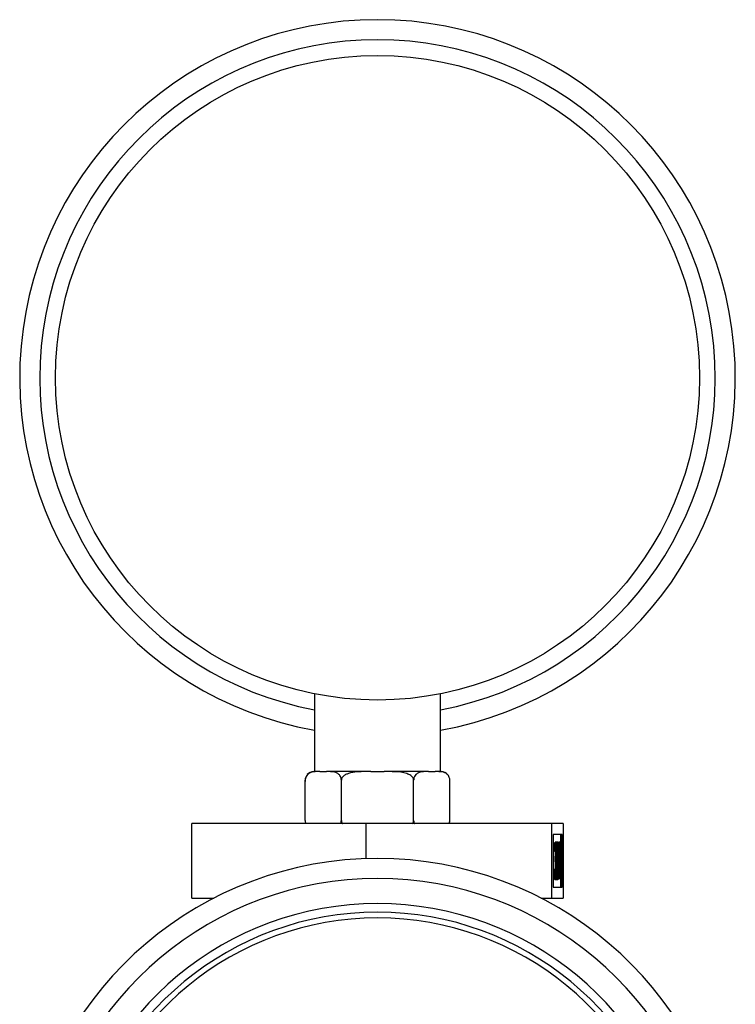
# Model space of a CAD drawing. Extents: x 0.4 to 10.6, y 0.4 to 8.1.
# Drawn here: x 7.3 to 7.4, y 3.3 to 3.4 of the extents above; entities that cross this region are included whole.
import ezdxf

# ---------------------------------------------------------------- set-up
doc = ezdxf.new("R2010")
doc.units = 0
doc.linetypes.add('SLD-SOLID', pattern=[0])
doc.layers.get('0').update_dxf_attribs({"linetype": 'CONTINUOUS'})

msp = doc.modelspace()

# ---------------------------------------------------------------- linework, layer by layer
at = {"color": 7, "linetype": 'SLD-SOLID'}
for p, q in [((7.326545020713226, 3.307387926312638), (7.326545020713226, 3.293801880593131)), ((7.34854500123424, 3.293801880593131), (7.34854500123424, 3.307387926312638)), ((7.327043564287341, 3.293801880593131), (7.32641548620962, 3.293801880593131)), ((7.327487372493764, 3.293801880593131), (7.327043564287341, 3.293801880593131)), ((7.327487372493764, 3.293801880593131), (7.328658345633249, 3.293801880593131)), ((7.329102153839672, 3.293801880593131), (7.328658345633249, 3.293801880593131)), ((7.335486421421402, 3.293801880593131), (7.329102153839672, 3.293801880593131)), ((7.336374096500237, 3.293801880593131), (7.335486421421402, 3.293801880593131)), ((7.336374096500237, 3.293801880593131), (7.338715954780223, 3.293801880593131)), ((7.339603571193069, 3.293801880593131), (7.338715954780223, 3.293801880593131)), ((7.345987868107794, 3.293801880593131), (7.339603571193069, 3.293801880593131)), ((7.346431705647211, 3.293801880593131), (7.345987868107794, 3.293801880593131)), ((7.346431705647211, 3.293801880593131), (7.347602620120707, 3.293801880593131)), ((7.348046457660125, 3.293801880593131), (7.347602620120707, 3.293801880593131)), ((7.348674535737847, 3.293801880593131), (7.348046457660125, 3.293801880593131)), ((7.324915455538102, 3.285301882785831), (7.324915455538102, 3.292301849921614)), ((7.331230262588912, 3.285301882785831), (7.331230262588912, 3.292301849921614)), ((7.343859788691549, 3.285301882785831), (7.343859788691549, 3.292301849921614)), ((7.350174009082469, 3.292342446785968), (7.350172806429696, 3.292373950422036)), ((7.35017453707637, 3.285301882785831), (7.35017453707637, 3.292301849921614)), ((7.305091044551389, 3.271736898156358), (7.305091044551389, 3.284736929312222)), ((7.33554145011904, 3.284736929312222), (7.305091044551389, 3.284736929312222)), ((7.324916042197992, 3.285261285921476), (7.32491721551777, 3.285229782285409)), ((7.33554145011904, 3.278612258731606), (7.33554145011904, 3.284736929312222)), ((7.367995416541382, 3.284736929312222), (7.33554145011904, 3.284736929312222)), ((7.367995416541382, 3.271736898156358), (7.367995416541382, 3.284736929312222)), ((7.369998948063082, 3.284736929312222), (7.367995416541382, 3.284736929312222)), ((7.369998948063082, 3.284736929312222), (7.369998948063082, 3.271736898156358)), ((7.369792443781971, 3.282833452634681), (7.368201950155489, 3.282833452634681)), ((7.368201950155489, 3.282833452634681), (7.368201950155489, 3.2736403748339)), ((7.369595883385987, 3.2736403748339), (7.369595883385987, 3.282833452634681)), ((7.369792443781971, 3.2736403748339), (7.369792443781971, 3.282833452634681)), ((7.368763823664678, 3.28148642286235), (7.368567263268694, 3.28148642286235)), ((7.368804655192989, 3.281415319683739), (7.368831465549941, 3.28148642286235)), ((7.369028025945925, 3.28148642286235), (7.368831465549941, 3.28148642286235)), ((7.369124824827695, 3.280315391056876), (7.369169117649355, 3.28148642286235)), ((7.369365648712344, 3.28148642286235), (7.369169117649355, 3.28148642286235)), ((7.369177741549731, 3.276518528251892), (7.369365648712344, 3.28148642286235)), ((7.369365648712344, 3.28148642286235), (7.369371925973162, 3.28148642286235)), ((7.369371925973162, 3.28148642286235), (7.369371925973162, 3.277159512847184)), ((7.368661334181979, 3.279883902708133), (7.368464773785995, 3.279883902708133)), ((7.368833460193565, 3.279865129591668), (7.368636929130575, 3.279865129591668)), ((7.368692221825162, 3.279883902708133), (7.368661334181979, 3.279883902708133)), ((7.369341038329979, 3.279873870824022), (7.369238431515301, 3.277159512847184)), ((7.369341038329979, 3.277159512847184), (7.369341038329979, 3.279873870824022)), ((7.368548636817201, 3.278201186147018), (7.368548636817201, 3.278842229408298)), ((7.368745197213186, 3.278842229408298), (7.368548636817201, 3.278842229408298)), ((7.368745197213186, 3.278201186147018), (7.368548636817201, 3.278201186147018)), ((7.368745197213186, 3.278201186147018), (7.368745197213186, 3.278842229408298)), ((7.36864810500147, 3.276758882808629), (7.368451544605485, 3.276758882808629)), ((7.36864810500147, 3.276758882808629), (7.368678992644654, 3.276758882808629)), ((7.36885111865624, 3.276879089419992), (7.368654558260255, 3.276879089419992)), ((7.369177741549731, 3.276518528251892), (7.369129400774834, 3.276518528251892)), ((7.369144477933994, 3.275076166247514), (7.369144477933994, 3.276518528251892)), ((7.369341038329979, 3.276518528251892), (7.369177741549731, 3.276518528251892)), ((7.369238431515301, 3.277159512847184), (7.369341038329979, 3.277159512847184)), ((7.369341038329979, 3.275076166247514), (7.369341038329979, 3.276518528251892)), ((7.369371925973162, 3.277159512847184), (7.369411672180678, 3.277159512847184)), ((7.369411672180678, 3.276518528251892), (7.369371925973162, 3.276518528251892)), ((7.369371925973162, 3.276518528251892), (7.369371925973162, 3.275076166247514)), ((7.369411672180678, 3.277159512847184), (7.369411672180678, 3.276518528251892)), ((7.36876291434185, 3.274915949431686), (7.368566353945866, 3.274915949431686)), ((7.368831465549941, 3.274915949431686), (7.368804391196039, 3.27498687661233)), ((7.369028025945925, 3.274915949431686), (7.368831465549941, 3.274915949431686)), ((7.369341038329979, 3.275076166247514), (7.369144477933994, 3.275076166247514)), ((7.369371925973162, 3.275076166247514), (7.369341038329979, 3.275076166247514)), ((7.368201950155489, 3.2736403748339), (7.369792443781971, 3.2736403748339)), ((7.305091044551389, 3.271736898156358), (7.308984178244243, 3.271736898156358)), ((7.366105843703224, 3.271736898156358), (7.367995416541382, 3.271736898156358)), ((7.367995416541382, 3.271736898156358), (7.369998948063082, 3.271736898156358))]:
    msp.add_line(p, q, dxfattribs=at)
msp.add_circle((7.3375450109739, 3.362551876744837), 0.05624999999999947, dxfattribs=at)
for centre, radius, start, end in [((7.3375450109739, 3.362551876744837), 0.0625000000000002, 280.1368571726019, 259.8631428273981), ((7.326415473835376, 3.292301876744837), 0.001500000000000414, 90, 138.9786864654016), ((7.348674548112422, 3.292301876744837), 0.001500000000000057, 38.25013168758795, 90), ((7.326415473835376, 3.292301876744837), 0.001500000000000476, 160.3301818283271, 188.538420306281), ((7.348674548112422, 3.285301876744837), 0.001500000000000177, 340.3301818283599, 8.538420306291947), ((7.337545010973567, 3.216144396429876), 0.06249999999999958, 288.5993190419904, 251.4006809580122), ((7.337545010973567, 3.216144396429876), 0.05312500000000022, 292.0567391641832, 247.9432608358197)]:
    msp.add_arc(centre, radius, start, end, dxfattribs=at)
at = {"color": 8, "linetype": 'SLD-SOLID'}
for centre, radius, start, end in [((7.3375450109739, 3.362551876744837), 0.05899999999999999, 280.7451386598444, 259.2548613401556), ((7.337545010973567, 3.216144396429876), 0.05899999999999977, 289.7583728383315, 250.241627161671), ((7.337545010973567, 3.216144396429876), 0.05462500000000008, 291.4212552483917, 248.5787447516101), ((7.337545010973567, 3.216144396429876), 0.05212499999999973, 292.5016359324286, 247.498364067573)]:
    msp.add_arc(centre, radius, start, end, dxfattribs=at)
at = {"color": 7, "linetype": 'SLD-SOLID'}
for points, knots in [([(7.327043564287341, 3.293801880593131), (7.326531562598478, 3.293801858352543), (7.325926968700938, 3.293801832089887), (7.325287239887508, 3.293293174397594), (7.325088772660838, 3.293025215782359), (7.3249633267913, 3.292713346863782), (7.324918982615836, 3.292474711379703), (7.3249161239532, 3.292334608827773), (7.324915455538102, 3.292301849921614)], [0, 0, 0, 0, 0.6219638191179137, 0.7344419710122799, 0.8475582979075431, 0.9133742863983827, 0.9797450968323257, 1, 1, 1, 1]), ([(7.331230262588912, 3.292301849921614), (7.331225484476971, 3.292391259551033), (7.331215951649201, 3.292569641014031), (7.331133074212953, 3.292858666769266), (7.330950305686105, 3.293202381280851), (7.33043116418552, 3.29367642485707), (7.329776160267013, 3.293791145054588), (7.329260412191617, 3.293799359862515), (7.329102153839672, 3.293801880593131)], [0, 0, 0, 0, 0.05503303017555355, 0.1097965901411262, 0.2014006673567896, 0.3611960345447766, 0.8039816964680172, 1, 1, 1, 1]), ([(7.335486421421402, 3.293801880593131), (7.33446238256801, 3.29380187885324), (7.333253168312335, 3.293801876798725), (7.331973758096187, 3.293293162671957), (7.331576898936135, 3.293025234449266), (7.331326032698737, 3.292713319978101), (7.331237196299727, 3.292474717858309), (7.331231576557035, 3.292334609141651), (7.331230262588912, 3.292301849921614)], [0, 0, 0, 0, 0.6219742870496507, 0.7344449598486089, 0.8475590617686696, 0.913369871184584, 0.9797447616435346, 1, 1, 1, 1]), ([(7.343859788691549, 3.292301849921614), (7.343850223506761, 3.292391258401446), (7.343831140483494, 3.292569632801809), (7.343665557502508, 3.292858671973236), (7.34329986906943, 3.293202389154569), (7.342261731686454, 3.293676407523831), (7.340951732077592, 3.293791147053402), (7.339920121312889, 3.293799360342524), (7.339603571193069, 3.293801880593131)], [0, 0, 0, 0, 0.05503427978479274, 0.1097961476846865, 0.2013992638071055, 0.3612002226933939, 0.8039840674743234, 1, 1, 1, 1]), ([(7.345987868107794, 3.293801880593131), (7.345475835891427, 3.293801867889949), (7.344871208690798, 3.293801852889546), (7.344231542968275, 3.293293168268047), (7.344033108154593, 3.293025238922806), (7.343907672536429, 3.292713314671581), (7.343863255798651, 3.292474721941259), (7.343860445710755, 3.292334609289457), (7.343859788691549, 3.292301849921614)], [0, 0, 0, 0, 0.6219696183080395, 0.734445484429278, 0.8475598591184689, 0.9133697194119561, 0.97974520365074, 1, 1, 1, 1]), ([(7.35017453707637, 3.292301849921614), (7.350169753545932, 3.29239125574753), (7.350160210740503, 3.292569614056675), (7.35007744522555, 3.292858686794607), (7.349894539465693, 3.293202407963925), (7.349375638364894, 3.293676369207799), (7.348720477531355, 3.293791153280061), (7.348204722424167, 3.293799361742064), (7.348046457660125, 3.293801880593131)], [0, 0, 0, 0, 0.0550349973846229, 0.1097909333831859, 0.2013899380668717, 0.3612017142896387, 0.8039781699703903, 1, 1, 1, 1]), ([(7.324915455538102, 3.285301882785831), (7.324920672230629, 3.285213361538311), (7.324931080556165, 3.285036744274347), (7.324979272760409, 3.284840570159279), (7.325023730793589, 3.284758688165682), (7.325035544817488, 3.284736929312222)], [0, 0, 0, 0, 0.4245630797517522, 0.8470866783576859, 1, 1, 1, 1]), ([(7.331111815957217, 3.284736929312222), (7.331134251625317, 3.284789000014177), (7.33119182860526, 3.284922629810669), (7.331226532879088, 3.285129368127417), (7.331229556145761, 3.285269206839295), (7.331230262588912, 3.285301882785831)], [0, 0, 0, 0, 0.3285244706777571, 0.8430971066483549, 1, 1, 1, 1]), ([(7.331230262588912, 3.285301882785831), (7.331240714793375, 3.28521336260283), (7.331261569175362, 3.285036745917197), (7.331357737835097, 3.284840549985996), (7.331446729924428, 3.284758687060986), (7.331470382481694, 3.284736929312222)], [0, 0, 0, 0, 0.4245426878493252, 0.8470534051790709, 1, 1, 1, 1]), ([(7.343622954094149, 3.284736929312222), (7.343667839429068, 3.284788999665917), (7.343783029182355, 3.284922628415856), (7.34385238201195, 3.285129375311802), (7.343858385746554, 3.285269207078169), (7.343859788691549, 3.285301882785831)], [0, 0, 0, 0, 0.3285220346979836, 0.8430898910459941, 1, 1, 1, 1]), ([(7.343859788691549, 3.285301882785831), (7.343865014421442, 3.285213362551599), (7.343875441148299, 3.285036741041776), (7.343923533755649, 3.284840534012923), (7.343968022555743, 3.284758686220104), (7.34397984863794, 3.284736929312222)], [0, 0, 0, 0, 0.4245166612770564, 0.8470241217665719, 1, 1, 1, 1]), ([(7.35005611977767, 3.284736929312222), (7.35007856692503, 3.284788995730346), (7.350136164181141, 3.284922593232569), (7.350170863099796, 3.285129376743955), (7.350173841165369, 3.285269207331937), (7.35017453707637, 3.285301882785831)], [0, 0, 0, 0, 0.3285792041283613, 0.8431031466311402, 0.9999999999999999, 0.9999999999999999, 0.9999999999999999, 0.9999999999999999]), ([(7.368464773785995, 3.279883902708133), (7.368468746869707, 3.280124271210478), (7.368476680155797, 3.280604228904465), (7.368502993060422, 3.281135480194356), (7.368534819258837, 3.281440533133877), (7.368556445456116, 3.281471121841173), (7.368567263268694, 3.28148642286235)], [0, 0, 0, 0, 0.2802932703900374, 0.5596777879941418, 0.7797429154153658, 1, 1, 1, 1]), ([(7.368661334181979, 3.279883902708133), (7.368665294483385, 3.280124270434804), (7.368673202249359, 3.280604226765275), (7.36869953034669, 3.281135502403592), (7.368731340451303, 3.281440522298332), (7.368752993092352, 3.281471118668991), (7.368763823664678, 3.28148642286235)], [0, 0, 0, 0, 0.2802874456149572, 0.5596663734250108, 0.779746720996811, 1, 1, 1, 1]), ([(7.3687642343266, 3.280845438267059), (7.368755283961098, 3.28083256642818), (7.368737408919798, 3.280806859695699), (7.368708933851769, 3.280493858660313), (7.368698560544583, 3.280115253443201), (7.368692221825162, 3.279883902708133)], [0, 0, 0, 0, 0.280606050538337, 0.5604066941236312, 1, 1, 1, 1]), ([(7.368763823664678, 3.28148642286235), (7.368777763175673, 3.281459248349496), (7.36880562740166, 3.281404928167991), (7.368838957677507, 3.281003465905356), (7.368860120041887, 3.280458318763606), (7.368862958850809, 3.28006107629004), (7.368864377169743, 3.279862606954143)], [0, 0, 0, 0, 0.280078005899817, 0.5598587248827435, 0.7800976673282366, 1, 1, 1, 1]), ([(7.368833460193565, 3.279865129591668), (7.368831723647451, 3.280028730301013), (7.3688282364256, 3.280357262877357), (7.368801859397744, 3.280761818926232), (7.36877849173681, 3.28081375207465), (7.3687642343266, 3.280845438267059)], [0, 0, 0, 0, 0.2788734547485261, 0.5600159982752605, 0.9999999999999999, 0.9999999999999999, 0.9999999999999999, 0.9999999999999999]), ([(7.368912923275601, 3.278198663509493), (7.368914261065599, 3.278944903018982), (7.368915935453201, 3.279878901767453), (7.368947971468393, 3.280817951844037), (7.368970357131371, 3.281191069518684), (7.368997823267018, 3.281441878111749), (7.369017959167703, 3.281471575764626), (7.369028025945925, 3.28148642286235)], [0, 0, 0, 0, 0.4986895809643618, 0.6241634737555346, 0.7494696131117196, 0.8747493900532387, 1, 1, 1, 1]), ([(7.369029052600731, 3.280845438267059), (7.369021157868467, 3.28083094504813), (7.369005362703532, 3.280801948145418), (7.368977514025244, 3.280514176509571), (7.368944506259481, 3.279660048199061), (7.368944089349962, 3.278785349681601), (7.368943810918784, 3.278201186147018)], [0, 0, 0, 0, 0.1254264921717702, 0.2509435487625707, 0.4997459634114739, 1, 1, 1, 1]), ([(7.369028025945925, 3.28148642286235), (7.369038149453338, 3.281471715367791), (7.369058398573355, 3.281442297320246), (7.369095385464091, 3.281116215003199), (7.369141884514159, 3.280073274866698), (7.369144865610413, 3.278948711447378), (7.369146853906547, 3.278198663509493)], [0, 0, 0, 0, 0.1256045801707545, 0.251235279869449, 0.5005978100954417, 1, 1, 1, 1]), ([(7.369115936930369, 3.278201186147018), (7.369114630845939, 3.27878125335117), (7.369112674486889, 3.279650124994096), (7.369080619435826, 3.280511417224169), (7.3690526622526, 3.280800064985266), (7.369036919255902, 3.28083032004491), (7.369029052600731, 3.280845438267059)], [0, 0, 0, 0, 0.5000815093925097, 0.7490625905974424, 0.8746084937413325, 1, 1, 1, 1]), ([(7.368548636817201, 3.278842229408298), (7.368568066294666, 3.278874939166328), (7.368597206673276, 3.278923997342747), (7.368625829834459, 3.279290279821482), (7.368635495368071, 3.279601548410714), (7.368636451339075, 3.279777292974723), (7.368636929130575, 3.279865129591668)], [0, 0, 0, 0, 0.499369032881379, 0.7489549170874896, 0.8745284048593955, 1, 1, 1, 1]), ([(7.368745197213186, 3.278842229408298), (7.368764644023965, 3.278874960366877), (7.368793811240686, 3.278924051756372), (7.36882232786158, 3.279290211230067), (7.36883207417409, 3.279601592319646), (7.368832998268577, 3.279777299331348), (7.368833460193565, 3.279865129591668)], [0, 0, 0, 0, 0.4993668592772854, 0.7489732673382733, 0.874519843780755, 1, 1, 1, 1]), ([(7.368864377169743, 3.279862606954143), (7.368863803811694, 3.279718189867666), (7.368862657623153, 3.27942948857519), (7.368850295336576, 3.278949799533433), (7.368834068021854, 3.278718170061299), (7.368824161634316, 3.278576765808289)], [0, 0, 0, 0, 0.2805147992938994, 0.5607714924210168, 1, 1, 1, 1]), ([(7.368654558260255, 3.276879089419992), (7.368654061765636, 3.27698804843559), (7.368653068569473, 3.277206011877548), (7.368642381306238, 3.277600729427862), (7.368610311497545, 3.278139304399508), (7.368573311732144, 3.278176428388278), (7.368548636817201, 3.278201186147018)], [0, 0, 0, 0, 0.125565732704303, 0.2511837973387891, 0.5006191010194299, 1, 1, 1, 1]), ([(7.36885111865624, 3.276879089419992), (7.368850622119555, 3.276988049769798), (7.368849628813305, 3.277206021573264), (7.368838941743324, 3.277600726924463), (7.368806870635455, 3.278139319148201), (7.368769871843355, 3.278176434069715), (7.368745197213186, 3.278201186147018)], [0, 0, 0, 0, 0.1255572196662463, 0.2511733273413945, 0.5006047451577836, 1, 1, 1, 1]), ([(7.368824161634316, 3.278576765808289), (7.36883216252311, 3.278500444356634), (7.36884645468231, 3.278364109711138), (7.368856882832375, 3.278141447192378), (7.368861473203289, 3.278043433302726)], [0, 0, 0, 0, 0.5598096608403909, 1, 1, 1, 1]), ([(7.368861473203289, 3.278043433302726), (7.368868058020388, 3.277852015607666), (7.368879828004373, 3.277509867424706), (7.368881340140599, 3.277109336599129), (7.368882006299422, 3.276932886131862)], [0, 0, 0, 0, 0.5594584586262981, 1, 1, 1, 1]), ([(7.369028025945925, 3.274915949431686), (7.36901797103143, 3.274930440986975), (7.368997863807242, 3.274959420343411), (7.368970404177772, 3.275209092138568), (7.368948099296522, 3.275583035677573), (7.368916440304907, 3.276523681644054), (7.368914485283033, 3.27745475895367), (7.368912923275601, 3.278198663509493)], [0, 0, 0, 0, 0.1252976793693975, 0.2505628994611197, 0.3758527476506524, 0.5013239182910774, 1, 1, 1, 1]), ([(7.368943810918784, 3.278201186147018), (7.368944058360183, 3.277616851812087), (7.368944428859493, 3.276741915492484), (7.368977547020054, 3.275890089524438), (7.369005396839293, 3.275602833726031), (7.369021169497644, 3.275572229753569), (7.369029052600731, 3.275556934026977)], [0, 0, 0, 0, 0.500287824968381, 0.7490916794597122, 0.8745971597126283, 1, 1, 1, 1]), ([(7.369146853906547, 3.278198663509493), (7.369144968745275, 3.277448285963128), (7.369142142105059, 3.276323158165618), (7.369095237720879, 3.27528744678039), (7.36905838047466, 3.27496074679113), (7.369038144179168, 3.274930881968953), (7.369028025945925, 3.274915949431686)], [0, 0, 0, 0, 0.4993747192198027, 0.7487702433112088, 0.8743840602073887, 0.9999999999999999, 0.9999999999999999, 0.9999999999999999, 0.9999999999999999]), ([(7.369102913080821, 3.276629934964912), (7.369107301805592, 3.276918043973929), (7.369115144400528, 3.277432891081896), (7.369115694616056, 3.277966281565759), (7.369115936930369, 3.278201186147018)], [0, 0, 0, 0, 0.5596011020724049, 1, 1, 1, 1]), ([(7.368566353945866, 3.274915949431686), (7.368550564128075, 3.274940708993554), (7.368519025081076, 3.274990164471491), (7.36848172922311, 3.27547116508074), (7.3684601303343, 3.276102351587543), (7.368454408521112, 3.276539885672416), (7.368451544605485, 3.276758882808629)], [0, 0, 0, 0, 0.2798643928505259, 0.5590093790811395, 0.7792727780147681, 1, 1, 1, 1]), ([(7.36876291434185, 3.274915949431686), (7.368747107437745, 3.274940705408995), (7.368715535383994, 3.274990151969879), (7.368678315323081, 3.275471166212802), (7.368656641828808, 3.276102350787296), (7.368650952603314, 3.276539885548813), (7.36864810500147, 3.276758882808629)], [0, 0, 0, 0, 0.2798785052061248, 0.5590177020841649, 0.7792771606617427, 0.9999999999999999, 0.9999999999999999, 0.9999999999999999, 0.9999999999999999]), ([(7.368678992644654, 3.276758882808629), (7.36868213602591, 3.276577164547688), (7.36868774187723, 3.276253091369833), (7.368700392607797, 3.276004308450729), (7.368705949666577, 3.275895026121309)], [0, 0, 0, 0, 0.5607321844507352, 1, 1, 1, 1]), ([(7.368705949666577, 3.275895026121309), (7.368715837587317, 3.275782461316447), (7.368733534444956, 3.275580999009124), (7.368754305991073, 3.275564301840075), (7.368763471668745, 3.275556934026977)], [0, 0, 0, 0, 0.5587387852203827, 1, 1, 1, 1]), ([(7.368882006299422, 3.276932886131862), (7.368879548176037, 3.276625946693852), (7.368874630650353, 3.276011908123576), (7.368842299962149, 3.275338613668469), (7.368802942726461, 3.27497098826876), (7.368776261559556, 3.274934301792089), (7.36876291434185, 3.274915949431686)], [0, 0, 0, 0, 0.2793372828421122, 0.5588198991106805, 0.7793002504344954, 1, 1, 1, 1]), ([(7.368763471668745, 3.275556934026977), (7.368775400066674, 3.275571556615495), (7.368799213302878, 3.275600748394336), (7.368828157253987, 3.275923546552684), (7.368847644182768, 3.276370078864828), (7.368849961277962, 3.276709533438532), (7.36885111865624, 3.276879089419992)], [0, 0, 0, 0, 0.2805879351010547, 0.5601512302082571, 0.7802975843214655, 0.9999999999999999, 0.9999999999999999, 0.9999999999999999, 0.9999999999999999]), ([(7.369029052600731, 3.275556934026977), (7.369038454611256, 3.275578014703587), (7.369057271928821, 3.275620205869528), (7.369086303661359, 3.275978274258674), (7.369096619118253, 3.276382995082297), (7.369102913080821, 3.276629934964912)], [0, 0, 0, 0, 0.2802134441455876, 0.560823171834683, 1, 1, 1, 1])]:
    msp.add_open_spline(points, degree=3, knots=knots, dxfattribs=at)

doc.saveas('drawing.dxf')
